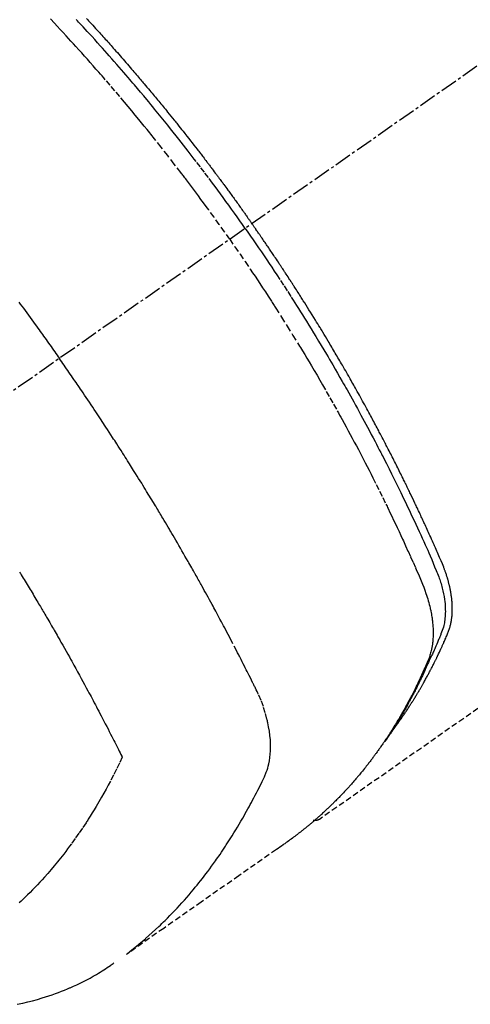
# Model space of a CAD drawing. Units: millimetres. Extents: x -109 to 26472, y -120 to 8847.
# Drawn here: x 3047 to 3067, y 6765 to 6808 of the extents above; entities that cross this region are included whole.
import ezdxf

# ---------------------------------------------------------------- set-up
doc = ezdxf.new("R2010")
doc.units = ezdxf.units.MM
doc.linetypes.add('CENTER2', pattern=[1.125, 0.75, -0.125, 0.125, -0.125])
doc.linetypes.add('HIDDEN', pattern=[0.375, 0.25, -0.125])
doc.layers.add('150-機器', color=8, linetype='Continuous')

# ---------------------------------------------------------------- blocks, each defined once
blk = doc.blocks.new('F402_H')
at = {"layer": '150-機器', "color": 13, "linetype": 'CENTER2'}
blk.add_line((0.000001, 0.000001), (-244.018008, -170.863258), dxfattribs=at)
at = {"layer": '150-機器', "color": 13, "linetype": 'HIDDEN'}
blk.add_line((-140.959742, -126.703855), (-201.303011, -168.956682), dxfattribs=at)
for points in [[(-211.442885, -134.073944), (-211.391841, -134.129235), (-211.353492, -134.17086), (-211.315175, -134.212515), (-211.276886, -134.254195), (-211.238617, -134.295894), (-211.175067, -134.365223), (-211.11156, -134.434593), (-211.048085, -134.503993), (-210.984635, -134.573415), (-210.946485, -134.615178), (-210.908355, -134.65696), (-210.870264, -134.698778), (-210.83223, -134.740647), (-210.781495, -134.796716), (-210.730867, -134.852881), (-210.680315, -134.909115), (-210.629812, -134.965393), (-210.579358, -135.021675), (-210.528936, -135.077984), (-210.478551, -135.134329), (-210.428211, -135.190711), (-210.377931, -135.24711), (-210.327699, -135.303551), (-210.277527, -135.360044), (-210.227427, -135.416602), (-210.164664, -135.487689), (-210.102007, -135.558871), (-210.039422, -135.630117), (-209.976875, -135.701395), (-209.91436, -135.772665), (-209.851879, -135.843966), (-209.789464, -135.915322), (-209.727141, -135.986761), (-209.664965, -136.058257), (-209.602896, -136.129846), (-209.540923, -136.20152), (-209.47904, -136.273271), (-209.429354, -136.331001), (-209.379724, -136.388778), (-209.330147, -136.446602), (-209.280625, -136.504472), (-209.231007, -136.562556), (-209.181439, -136.620682), (-209.131921, -136.678851), (-209.082455, -136.737062), (-209.045523, -136.780598), (-209.008619, -136.824157), (-208.971737, -136.867733), (-208.934868, -136.911322), (-208.873288, -136.984153), (-208.811765, -137.057033), (-208.750361, -137.130013), (-208.689136, -137.203142), (-208.640312, -137.26178), (-208.59159, -137.320502), (-208.542915, -137.379264), (-208.494233, -137.438021), (-208.445512, -137.496744), (-208.39677, -137.555451), (-208.348034, -137.614162), (-208.299331, -137.6729), (-208.250692, -137.731665), (-208.202116, -137.790484), (-208.153628, -137.849374), (-208.105245, -137.908351), (-208.057013, -137.967403), (-208.008887, -138.02654), (-207.960827, -138.085732), (-207.912794, -138.144945), (-207.840524, -138.234045), (-207.768286, -138.32317), (-207.696121, -138.412355), (-207.624076, -138.501635), (-207.588196, -138.546211), (-207.552357, -138.590817), (-207.516563, -138.635461), (-207.480819, -138.680144), (-207.421183, -138.754949), (-207.361678, -138.829861), (-207.302273, -138.904851), (-207.242931, -138.979892), (-207.159957, -139.084928), (-207.077075, -139.190035), (-206.994337, -139.295256), (-206.911797, -139.400634), (-206.84102, -139.491385), (-206.770382, -139.582244), (-206.699825, -139.673166), (-206.629288, -139.764106), (-206.593942, -139.809664), (-206.558615, -139.855239), (-206.523342, -139.900854), (-206.488155, -139.946536), (-206.458544, -139.985153), (-206.428991, -140.023814), (-206.399472, -140.062502), (-206.369963, -140.101197), (-206.329541, -140.154164), (-206.289113, -140.207126), (-206.248705, -140.260102), (-206.208342, -140.313114), (-206.184952, -140.343916), (-206.161582, -140.374733), (-206.138199, -140.40554), (-206.114771, -140.436315), (-206.091436, -140.466847), (-206.068106, -140.497382), (-206.044857, -140.527979), (-206.021772, -140.558698), (-206.010314, -140.574111), (-205.998896, -140.589554), (-205.987496, -140.605009), (-205.976089, -140.620461), (-205.930248, -140.682124), (-205.884154, -140.7436), (-205.837936, -140.804983), (-205.791725, -140.866371), (-205.768656, -140.897093), (-205.74561, -140.927831), (-205.722576, -140.958578), (-205.699544, -140.989327), (-205.665009, -141.035456), (-205.630512, -141.081612), (-205.596065, -141.127807), (-205.561678, -141.174046), (-205.538799, -141.204899), (-205.515951, -141.235775), (-205.493125, -141.266669), (-205.470314, -141.297573), (-205.424867, -141.359194), (-205.379471, -141.420852), (-205.334162, -141.482573), (-205.288973, -141.544382), (-205.255063, -141.590951), (-205.221207, -141.637557), (-205.187381, -141.684186), (-205.153559, -141.730818), (-205.119731, -141.777445), (-205.085892, -141.824063), (-205.052033, -141.870669), (-205.018146, -141.917253), (-204.984227, -141.963815), (-204.950313, -142.01038), (-204.916462, -142.05699), (-204.882733, -142.103688), (-204.849168, -142.150497), (-204.815725, -142.197393), (-204.782341, -142.244332), (-204.748953, -142.291268), (-204.71566, -142.337965), (-204.682338, -142.384641), (-204.649022, -142.431321), (-204.615745, -142.47803), (-204.593497, -142.509327), (-204.571267, -142.540636), (-204.549047, -142.571953), (-204.526831, -142.603273), (-204.502296, -142.637863), (-204.477764, -142.672454), (-204.453237, -142.70705), (-204.42872, -142.741653), (-204.414395, -142.761885), (-204.400076, -142.782121), (-204.385757, -142.802358), (-204.371437, -142.822593), (-204.354796, -142.846098), (-204.338162, -142.869606), (-204.321544, -142.893127), (-204.304955, -142.916668), (-204.288565, -142.940003), (-204.272203, -142.963359), (-204.255861, -142.986729), (-204.239529, -143.010106)], [(-205.210106, -143.689712), (-205.437495, -143.368473), (-205.665364, -143.04758), (-205.894194, -142.72738), (-206.124464, -142.408217), (-206.236155, -142.254769), (-206.34827, -142.101628), (-206.460789, -141.948782), (-206.573689, -141.796217), (-206.703264, -141.622104), (-206.833288, -141.448326), (-206.963655, -141.274805), (-207.094256, -141.101459), (-207.126863, -141.058236), (-207.159499, -141.015033), (-207.19218, -140.971867), (-207.224928, -140.92875), (-207.253372, -140.891437), (-207.281866, -140.854164), (-207.3104, -140.816921), (-207.33896, -140.779696), (-207.624233, -140.40944), (-207.911009, -140.040343), (-208.199512, -139.672599), (-208.48997, -139.306401), (-208.540496, -139.243147), (-208.591089, -139.17995), (-208.64175, -139.116806), (-208.692473, -139.053711), (-208.811127, -138.906623), (-208.930123, -138.759812), (-209.049441, -138.613263), (-209.169067, -138.466962), (-209.323114, -138.279468), (-209.477684, -138.092408), (-209.632805, -137.905803), (-209.788505, -137.71968), (-209.996567, -137.472802), (-210.205603, -137.226749), (-210.415559, -136.98148), (-210.626378, -136.73695), (-210.696632, -136.65584), (-210.766981, -136.574814), (-210.837431, -136.493874), (-210.907984, -136.413024), (-211.031625, -136.27183), (-211.155583, -136.130912), (-211.279873, -135.99029), (-211.40451, -135.849973), (-211.529149, -135.71038), (-211.654133, -135.571099), (-211.779438, -135.432105), (-211.905039, -135.293377), (-212.012763, -135.174841), (-212.120699, -135.0565), (-212.228858, -134.938363), (-212.33725, -134.820439), (-212.463796, -134.68339), (-212.590666, -134.546645), (-212.717841, -134.41018), (-212.845295, -134.273976), (-213.06351, -134.041972)], [(-204.533643, -143.216048), (-204.650697, -143.049817), (-204.767901, -142.883694), (-204.885402, -142.717783), (-205.00335, -142.552191), (-205.126329, -142.38078), (-205.24983, -142.209743), (-205.373737, -142.038998), (-205.497933, -141.86846), (-205.613394, -141.710345), (-205.729122, -141.552428), (-205.845199, -141.394768), (-205.961705, -141.237424), (-206.13599, -141.003866), (-206.31124, -140.77103), (-206.487368, -140.538858), (-206.66429, -140.307288), (-206.752456, -140.192459), (-206.840803, -140.07777), (-206.929331, -139.963221), (-207.018035, -139.848807), (-207.119368, -139.718534), (-207.220924, -139.588434), (-207.322716, -139.45852), (-207.42476, -139.328803), (-207.545729, -139.17573), (-207.667059, -139.022946), (-207.788739, -138.870438), (-207.910754, -138.718197), (-208.051856, -138.542974), (-208.193405, -138.368114), (-208.335413, -138.193626), (-208.477893, -138.019523), (-208.563351, -137.915568), (-208.648984, -137.811758), (-208.734796, -137.708096), (-208.820791, -137.604584), (-208.954866, -137.443915), (-209.089347, -137.283585), (-209.224225, -137.123588), (-209.359488, -136.963918), (-209.42731, -136.884154), (-209.495223, -136.804468), (-209.56322, -136.724854), (-209.631288, -136.645301), (-209.728341, -136.532099), (-209.825556, -136.419039), (-209.922986, -136.306163), (-210.020683, -136.193519), (-210.128356, -136.070076), (-210.236354, -135.946915), (-210.34461, -135.823981), (-210.45306, -135.701217), (-210.551584, -135.589963), (-210.650255, -135.47884), (-210.749084, -135.367859), (-210.848091, -135.257034), (-210.966847, -135.124587), (-211.085891, -134.992398), (-211.205263, -134.860507), (-211.325002, -134.72895), (-211.415006, -134.630582), (-211.50522, -134.532407), (-211.595623, -134.434406), (-211.6862, -134.336564), (-211.736549, -134.282314), (-211.786948, -134.228109), (-211.837392, -134.173947), (-211.887882, -134.119826)], [(-214.389539, -146.428212), (-214.327727, -146.511863), (-214.266005, -146.59558), (-214.191952, -146.696221), (-214.118006, -146.796939), (-214.044163, -146.897732), (-213.970416, -146.998596), (-213.896612, -147.099715), (-213.822901, -147.200903), (-213.749318, -147.302182), (-213.675889, -147.403574), (-213.621011, -147.479594), (-213.566209, -147.55567), (-213.511452, -147.631779), (-213.456711, -147.707899), (-213.408079, -147.775512), (-213.359461, -147.843134), (-213.310884, -147.910784), (-213.262375, -147.978484), (-213.207732, -148.054974), (-213.153185, -148.131533), (-213.098705, -148.20814), (-213.044258, -148.284771), (-212.989973, -148.361209), (-212.935731, -148.437678), (-212.881572, -148.514204), (-212.82753, -148.590813), (-212.776586, -148.66331), (-212.725745, -148.735881), (-212.674974, -148.808501), (-212.624238, -148.881145)], [(-204.533643, -143.216048), (-204.417472, -143.382896), (-204.301452, -143.549849), (-204.185735, -143.71701), (-204.070471, -143.88448), (-203.951458, -144.058668), (-203.832976, -144.233219), (-203.714907, -144.408053), (-203.59713, -144.583086), (-203.488041, -144.745662), (-203.379229, -144.908422), (-203.270778, -145.071422), (-203.16277, -145.234716), (-203.002906, -145.478371), (-202.844051, -145.722687), (-202.68612, -145.967602), (-202.529026, -146.213055), (-202.451276, -146.335178), (-202.37372, -146.457422), (-202.296358, -146.579789), (-202.219183, -146.702276), (-202.131424, -146.842054), (-202.043904, -146.981981), (-201.95664, -147.122069), (-201.869647, -147.262325), (-201.76718, -147.428351), (-201.665107, -147.59462), (-201.563413, -147.761122), (-201.462084, -147.927848), (-201.345689, -148.12037), (-201.229787, -148.313188), (-201.114392, -148.506311), (-200.999519, -148.699746), (-200.931061, -148.815604), (-200.862799, -148.931578), (-200.794738, -149.047669), (-200.726881, -149.163881), (-200.621757, -149.344823), (-200.517092, -149.52603), (-200.412876, -149.707496), (-200.309098, -149.889213), (-200.257339, -149.980224), (-200.205688, -150.071296), (-200.154131, -150.162422), (-200.102656, -150.253594), (-200.029475, -150.383511), (-199.956482, -150.513532), (-199.883737, -150.643692), (-199.8113, -150.774023), (-199.732127, -150.917423), (-199.653332, -151.061031), (-199.574837, -151.204805), (-199.496568, -151.348702), (-199.425721, -151.479336), (-199.355047, -151.610061), (-199.284562, -151.740889), (-199.214281, -151.871829), (-199.130439, -152.028723), (-199.046939, -152.185799), (-198.963829, -152.343082), (-198.881158, -152.500595), (-198.819507, -152.618815), (-198.758106, -152.737165), (-198.696935, -152.855636), (-198.635974, -152.974213), (-198.602216, -153.040081), (-198.568516, -153.105978), (-198.534873, -153.171905), (-198.501284, -153.23786), (-198.387844, -153.461483), (-198.274987, -153.6854), (-198.162798, -153.909652), (-198.051366, -154.13428), (-197.979896, -154.279438), (-197.908738, -154.424747), (-197.83785, -154.57019), (-197.767192, -154.715745), (-197.703258, -154.84788), (-197.639484, -154.980093), (-197.575877, -155.112385), (-197.512439, -155.244758), (-197.449231, -155.377105), (-197.386204, -155.509539), (-197.323362, -155.642059), (-197.26071, -155.774671), (-197.186028, -155.933432), (-197.11166, -156.09234), (-197.037625, -156.251404), (-196.963944, -156.410632), (-196.896964, -156.55649), (-196.830356, -156.702515), (-196.76391, -156.84862), (-196.697419, -156.994714), (-196.643027, -157.113912), (-196.588862, -157.233208), (-196.535401, -157.352808), (-196.483118, -157.472911), (-196.416717, -157.632281), (-196.352353, -157.792508), (-196.288496, -157.952969), (-196.223611, -158.113045), (-196.194726, -158.182805), (-196.165962, -158.252598), (-196.137721, -158.322594), (-196.110408, -158.392955), (-196.089683, -158.449155), (-196.069823, -158.505667), (-196.050699, -158.562443), (-196.032184, -158.619435), (-196.011392, -158.686145), (-195.991588, -158.753134), (-195.97277, -158.820413), (-195.954934, -158.887992), (-195.925779, -159.008951), (-195.900078, -159.130656), (-195.877848, -159.253055), (-195.859106, -159.376093), (-195.847097, -159.47215), (-195.83749, -159.568417), (-195.830263, -159.664894), (-195.825389, -159.761579), (-195.823354, -159.834936), (-195.822902, -159.908269), (-195.824092, -159.981589), (-195.826982, -160.054905), (-195.831558, -160.125675), (-195.837965, -160.19626), (-195.846121, -160.26668), (-195.855948, -160.33696), (-195.865796, -160.398015), (-195.877095, -160.458776), (-195.890273, -160.519094), (-195.905756, -160.578818), (-195.928856, -160.653658), (-195.954922, -160.727579), (-195.983011, -160.800843), (-196.012179, -160.873712), (-196.025864, -160.907665), (-196.039514, -160.941604), (-196.053178, -160.975527), (-196.066903, -161.009433), (-196.08273, -161.048542), (-196.098509, -161.087668), (-196.114331, -161.126775), (-196.130285, -161.165828), (-196.164186, -161.247189), (-196.198659, -161.328311), (-196.233477, -161.409289), (-196.268405, -161.490222), (-196.282781, -161.523514), (-196.297199, -161.556787), (-196.311677, -161.590034), (-196.326235, -161.623248), (-196.34621, -161.668566), (-196.366383, -161.713795), (-196.386965, -161.758835), (-196.408161, -161.803585), (-196.436419, -161.860569), (-196.465245, -161.917281), (-196.493832, -161.974097), (-196.521375, -162.031399), (-196.541329, -162.075673), (-196.560589, -162.120272), (-196.579559, -162.165007), (-196.598644, -162.209693), (-196.61215, -162.240659), (-196.625818, -162.271552), (-196.63958, -162.302402), (-196.65337, -162.33324), (-196.694769, -162.42528), (-196.73658, -162.517132), (-196.77875, -162.608821), (-196.821225, -162.700371), (-196.843569, -162.748237), (-196.866026, -162.796049), (-196.888648, -162.843782), (-196.911485, -162.891413), (-196.928137, -162.925756), (-196.944897, -162.960046), (-196.961737, -162.994298), (-196.978628, -163.028525), (-196.995496, -163.06263), (-197.012398, -163.096717), (-197.029344, -163.130782), (-197.046344, -163.164821), (-197.069811, -163.21158), (-197.093382, -163.258286), (-197.117061, -163.304939), (-197.140852, -163.351533), (-197.16694, -163.402326), (-197.19316, -163.453052), (-197.219528, -163.5037), (-197.246061, -163.554262), (-197.263725, -163.587683), (-197.281442, -163.621077), (-197.299174, -163.654463), (-197.316882, -163.687862), (-197.334541, -163.721286), (-197.352191, -163.754716), (-197.369892, -163.788119), (-197.387703, -163.821461), (-197.405561, -163.854524), (-197.42354, -163.887523), (-197.441592, -163.920481), (-197.459668, -163.953427), (-197.495849, -164.019432), (-197.532064, -164.085418), (-197.568411, -164.151329), (-197.604987, -164.217114), (-197.618776, -164.24173), (-197.632601, -164.266325), (-197.646445, -164.29091), (-197.660289, -164.315496), (-197.683316, -164.356416), (-197.706379, -164.397315), (-197.729534, -164.438161), (-197.752839, -164.478922), (-197.778658, -164.523536), (-197.804703, -164.568019), (-197.830915, -164.612405), (-197.857235, -164.65673), (-197.888234, -164.708695), (-197.919405, -164.760555), (-197.950819, -164.812268), (-197.982544, -164.863791), (-197.997135, -164.887218), (-198.011797, -164.910601), (-198.026516, -164.933949), (-198.041278, -164.957271), (-198.071061, -165.004068), (-198.101019, -165.050752), (-198.131168, -165.097313), (-198.161523, -165.143742), (-198.18435, -165.178332), (-198.207329, -165.212821), (-198.230483, -165.247192), (-198.253832, -165.28143), (-198.269503, -165.30416), (-198.285267, -165.326827), (-198.301118, -165.34943), (-198.31706, -165.37197), (-198.351445, -165.419987), (-198.386133, -165.467785), (-198.421024, -165.515438), (-198.456016, -165.563019)], [(-198.110713, -165.066768), (-198.069318, -165.013439), (-198.028093, -164.959983), (-197.987209, -164.906274), (-197.946839, -164.852184), (-197.913323, -164.806258), (-197.880189, -164.760051), (-197.847338, -164.713639), (-197.814664, -164.6671), (-197.801119, -164.647744), (-197.787586, -164.62838), (-197.774062, -164.60901), (-197.760545, -164.589635), (-197.738813, -164.558484), (-197.71709, -164.527326), (-197.695396, -164.49615), (-197.673749, -164.464939), (-197.654825, -164.43754), (-197.635967, -164.410098), (-197.61719, -164.382599), (-197.598513, -164.355033), (-197.577179, -164.323236), (-197.555973, -164.291352), (-197.534838, -164.259421), (-197.51372, -164.227478), (-197.476822, -164.171776), (-197.439956, -164.116052), (-197.403274, -164.060212), (-197.366924, -164.004154), (-197.351489, -163.980057), (-197.33612, -163.955918), (-197.320796, -163.93175), (-197.305494, -163.907569), (-197.29002, -163.88311), (-197.274562, -163.85864), (-197.259152, -163.834141), (-197.24382, -163.809594), (-197.228533, -163.784902), (-197.213299, -163.760179), (-197.198049, -163.735465), (-197.182717, -163.710803), (-197.172497, -163.694526), (-197.16225, -163.678266), (-197.152025, -163.661994), (-197.141873, -163.645677), (-197.121849, -163.612789), (-197.102115, -163.579724), (-197.082471, -163.546601), (-197.062717, -163.513546), (-197.047604, -163.488631), (-197.032411, -163.463766), (-197.017238, -163.438888), (-197.002187, -163.413937), (-196.982467, -163.380626), (-196.96297, -163.347183), (-196.943578, -163.313675), (-196.924176, -163.280173), (-196.909529, -163.255008), (-196.89486, -163.229856), (-196.880208, -163.204695), (-196.865607, -163.179503), (-196.851026, -163.154178), (-196.836507, -163.128818), (-196.822038, -163.103428), (-196.807609, -163.078016), (-196.797937, -163.060936), (-196.788284, -163.043845), (-196.778654, -163.026742), (-196.769054, -163.009622), (-196.759594, -162.992681), (-196.750156, -162.975727), (-196.740733, -162.958765), (-196.731315, -162.9418), (-196.707599, -162.899102), (-196.683899, -162.856395), (-196.660258, -162.813655), (-196.636723, -162.770858), (-196.618021, -162.736603), (-196.599412, -162.702298), (-196.580874, -162.667953), (-196.562389, -162.63358), (-196.543738, -162.598788), (-196.525165, -162.563956), (-196.506701, -162.529064), (-196.488382, -162.494097), (-196.477027, -162.47222), (-196.465724, -162.450316), (-196.454457, -162.428394), (-196.443211, -162.406461), (-196.42308, -162.367146), (-196.402972, -162.327818), (-196.38289, -162.288478), (-196.362833, -162.249124), (-196.344872, -162.21383), (-196.326951, -162.178516), (-196.309101, -162.143166), (-196.29136, -162.107762), (-196.278203, -162.081279), (-196.265111, -162.054766), (-196.252053, -162.028234), (-196.239001, -162.0017), (-196.225789, -161.974867), (-196.212593, -161.948025), (-196.199451, -161.921158), (-196.186398, -161.894249), (-196.177837, -161.876437), (-196.169318, -161.858605), (-196.160823, -161.840762), (-196.152336, -161.822914), (-196.117982, -161.750826), (-196.083683, -161.678712), (-196.04967, -161.606465), (-196.016171, -161.533982), (-196.003831, -161.506805), (-195.991555, -161.479598), (-195.979273, -161.452394), (-195.966918, -161.425223), (-195.954361, -161.397908), (-195.941766, -161.37061), (-195.929228, -161.343287), (-195.916847, -161.315893), (-195.908677, -161.297484), (-195.900588, -161.279039), (-195.892541, -161.260575), (-195.884502, -161.242107), (-195.864401, -161.196057), (-195.844274, -161.150019), (-195.824147, -161.103982), (-195.804046, -161.05793), (-195.783977, -161.011585), (-195.764103, -160.96516), (-195.744372, -160.918668), (-195.724736, -160.872119), (-195.708859, -160.834065), (-195.693341, -160.795873), (-195.678349, -160.757482), (-195.664049, -160.71883), (-195.650796, -160.680351), (-195.638414, -160.641578), (-195.626802, -160.602557), (-195.615864, -160.563335), (-195.605969, -160.525567), (-195.596669, -160.48766), (-195.587945, -160.449616), (-195.579771, -160.411438), (-195.571817, -160.371658), (-195.564428, -160.331781), (-195.557668, -160.291797), (-195.551605, -160.251698), (-195.547743, -160.223175), (-195.544208, -160.194613), (-195.540941, -160.166016), (-195.537893, -160.137388), (-195.533051, -160.088189), (-195.528773, -160.038948), (-195.525201, -159.989657), (-195.522478, -159.940311), (-195.521155, -159.906622), (-195.520234, -159.872922), (-195.519684, -159.839211), (-195.519474, -159.805495), (-195.519607, -159.767594), (-195.520103, -159.7297), (-195.520943, -159.691813), (-195.52211, -159.65393), (-195.523168, -159.625931), (-195.524398, -159.597943), (-195.525815, -159.569964), (-195.527437, -159.541993), (-195.531135, -159.488051), (-195.535575, -159.434167), (-195.540774, -159.380352), (-195.54675, -159.326618), (-195.551732, -159.286557), (-195.557106, -159.24655), (-195.562782, -159.206583), (-195.568669, -159.166639), (-195.573695, -159.133218), (-195.578883, -159.099824), (-195.584359, -159.066483), (-195.590258, -159.033216), (-195.59454, -159.010736), (-195.598994, -158.988287), (-195.603537, -158.965856), (-195.608083, -158.943423), (-195.613364, -158.917031), (-195.618643, -158.890641), (-195.624018, -158.864271), (-195.629586, -158.837943), (-195.634629, -158.815111), (-195.639847, -158.792318), (-195.645229, -158.769563), (-195.650761, -158.746843), (-195.657503, -158.719982), (-195.664406, -158.693162), (-195.671393, -158.666364), (-195.678393, -158.639567), (-195.685461, -158.612303), (-195.692542, -158.585044), (-195.699742, -158.557819), (-195.707168, -158.530657), (-195.713789, -158.507374), (-195.720588, -158.484143), (-195.727503, -158.460944), (-195.734472, -158.43776), (-195.742643, -158.410656), (-195.750872, -158.383571), (-195.759197, -158.356517), (-195.767659, -158.329503), (-195.778853, -158.294568), (-195.790302, -158.259715), (-195.802016, -158.224951), (-195.814006, -158.190282), (-195.823572, -158.163255), (-195.833283, -158.136281), (-195.843101, -158.109345), (-195.852995, -158.082435), (-195.862982, -158.05537), (-195.873009, -158.028321), (-195.883125, -158.001306), (-195.893373, -157.974344), (-195.95051, -157.830839), (-196.010529, -157.688487), (-196.072288, -157.546841), (-196.13465, -157.405455), (-196.16421, -157.338159), (-196.193677, -157.270829), (-196.223114, -157.203491), (-196.25259, -157.136168), (-196.26739, -157.102398), (-196.282186, -157.068628), (-196.296999, -157.034863), (-196.311846, -157.001115), (-196.349051, -156.917048), (-196.386477, -156.833078), (-196.424061, -156.749178), (-196.461742, -156.665323), (-196.492045, -156.597985), (-196.52239, -156.530665), (-196.552794, -156.463374), (-196.583277, -156.396117), (-196.613926, -156.328717), (-196.644643, -156.261348), (-196.675407, -156.194001), (-196.7062, -156.126666), (-196.729296, -156.076191), (-196.752414, -156.025725), (-196.775575, -155.97528), (-196.798803, -155.924865), (-196.822085, -155.874523), (-196.845425, -155.82421), (-196.868808, -155.773915), (-196.892221, -155.723635), (-196.923676, -155.656164), (-196.955141, -155.588697), (-196.98657, -155.521214), (-197.017923, -155.453694), (-197.025694, -155.436918), (-197.033465, -155.420143), (-197.041251, -155.403374), (-197.049063, -155.386618), (-197.072869, -155.336074), (-197.09691, -155.28564), (-197.121076, -155.235264), (-197.145259, -155.184898), (-197.193427, -155.08407), (-197.241423, -154.983162), (-197.289437, -154.882262), (-197.337652, -154.781459), (-197.361862, -154.731151), (-197.386125, -154.680868), (-197.410405, -154.630595), (-197.434665, -154.580311), (-197.450888, -154.546631), (-197.467118, -154.512953), (-197.483385, -154.479293), (-197.499723, -154.445668), (-197.516133, -154.412123), (-197.532609, -154.378607), (-197.54911, -154.345105), (-197.565597, -154.311597), (-197.590363, -154.261056), (-197.615073, -154.210487), (-197.639787, -154.15992), (-197.664571, -154.109388), (-197.697725, -154.042227), (-197.731019, -153.975135), (-197.764374, -153.908073), (-197.797708, -153.841001), (-197.831088, -153.773676), (-197.864454, -153.706344), (-197.897875, -153.63904), (-197.931417, -153.571796), (-197.965091, -153.5047), (-197.9989, -153.437672), (-198.032804, -153.370691), (-198.066761, -153.303737), (-198.10073, -153.236829), (-198.134739, -153.169941), (-198.168799, -153.103079), (-198.202921, -153.036249), (-198.237205, -152.969263), (-198.271554, -152.90231), (-198.305973, -152.835393), (-198.34047, -152.768517), (-198.366469, -152.718244), (-198.392507, -152.667991), (-198.418578, -152.617756), (-198.444674, -152.567533), (-198.488086, -152.484102), (-198.531552, -152.4007), (-198.575058, -152.317318), (-198.618592, -152.23395), (-198.644788, -152.183816), (-198.671009, -152.133695), (-198.697276, -152.083599), (-198.723612, -152.033539), (-198.758948, -151.966687), (-198.794409, -151.899902), (-198.829962, -151.833166), (-198.865574, -151.76646), (-198.901204, -151.699799), (-198.936874, -151.633159), (-198.972587, -151.566543), (-199.008352, -151.499955), (-199.044153, -151.433418), (-199.080009, -151.366911), (-199.115935, -151.300442), (-199.151947, -151.23402), (-199.197282, -151.150728), (-199.242741, -151.067505), (-199.288285, -150.984328), (-199.333872, -150.901173), (-199.379462, -150.818053), (-199.425094, -150.734954), (-199.4708, -150.651897), (-199.516613, -150.568899), (-199.562533, -150.48602), (-199.608576, -150.403209), (-199.654732, -150.32046), (-199.700989, -150.237769), (-199.738244, -150.171335), (-199.775563, -150.104936), (-199.812943, -150.038572), (-199.850386, -149.972244), (-199.887997, -149.905753), (-199.925664, -149.839294), (-199.963388, -149.772867), (-200.001172, -149.706474), (-200.02945, -149.65688), (-200.05776, -149.607305), (-200.086095, -149.557742), (-200.114444, -149.508189), (-200.161821, -149.425412), (-200.209264, -149.342673), (-200.256842, -149.260012), (-200.30462, -149.177467), (-200.343023, -149.111532), (-200.38154, -149.045664), (-200.420111, -148.979827), (-200.458675, -148.913986), (-200.497191, -148.848118), (-200.535686, -148.782237), (-200.574189, -148.71636), (-200.612728, -148.650504), (-200.651313, -148.584699), (-200.689971, -148.518936), (-200.728725, -148.45323), (-200.767598, -148.387595), (-200.806592, -148.322075), (-200.845703, -148.256624), (-200.884887, -148.191218), (-200.924102, -148.125829), (-200.98311, -148.027443), (-201.042152, -147.929078), (-201.101278, -147.830764), (-201.160533, -147.732527), (-201.190149, -147.683567), (-201.219808, -147.634632), (-201.249516, -147.585728), (-201.27928, -147.536857), (-201.329177, -147.455232), (-201.379219, -147.373695), (-201.429369, -147.292223), (-201.479588, -147.210795), (-201.549911, -147.096901), (-201.620333, -146.983068), (-201.69091, -146.869332), (-201.761702, -146.75573), (-201.822773, -146.658182), (-201.883994, -146.560728), (-201.9453, -146.463329), (-202.00663, -146.365942), (-202.037353, -146.317146), (-202.068096, -146.268362), (-202.098897, -146.219615), (-202.12979, -146.170927), (-202.155949, -146.129893), (-202.182172, -146.088899), (-202.20843, -146.047929), (-202.234698, -146.006965), (-202.270647, -145.950865), (-202.306587, -145.894761), (-202.342548, -145.83867), (-202.378557, -145.782611), (-202.399502, -145.750096), (-202.420467, -145.717595), (-202.44142, -145.685086), (-202.462324, -145.652546), (-202.483034, -145.620176), (-202.503749, -145.587809), (-202.52455, -145.555498), (-202.545519, -145.523298), (-202.556084, -145.507259), (-202.566691, -145.491249), (-202.577315, -145.475249), (-202.587934, -145.459246), (-202.6302, -145.395078), (-202.672203, -145.330739), (-202.714078, -145.266315), (-202.755959, -145.201895), (-202.776937, -145.169709), (-202.79794, -145.137539), (-202.818954, -145.105379), (-202.839971, -145.073218), (-202.871507, -145.02499), (-202.903081, -144.976787), (-202.934708, -144.928618), (-202.966398, -144.880491), (-202.987565, -144.848439), (-203.008764, -144.816408), (-203.029988, -144.784393), (-203.051227, -144.752386), (-203.093587, -144.688605), (-203.136001, -144.624859), (-203.178503, -144.561172), (-203.22113, -144.497569), (-203.253292, -144.449776), (-203.285508, -144.402022), (-203.317754, -144.354288), (-203.350007, -144.306556), (-203.382252, -144.258821), (-203.414486, -144.211078), (-203.446699, -144.163321), (-203.478885, -144.115545), (-203.511037, -144.067746), (-203.543194, -144.019952), (-203.575418, -143.972201), (-203.607763, -143.924534), (-203.640269, -143.876983), (-203.672898, -143.829518), (-203.705588, -143.782094), (-203.738274, -143.734666), (-203.770768, -143.687409), (-203.803232, -143.640133), (-203.835703, -143.59286), (-203.868214, -143.545615), (-203.890014, -143.514005), (-203.911832, -143.482407), (-203.933661, -143.450816), (-203.955493, -143.419228), (-203.979605, -143.384342), (-204.00372, -143.349458), (-204.027841, -143.314577), (-204.051972, -143.279704), (-204.066085, -143.259324), (-204.080202, -143.238947), (-204.094321, -143.21857), (-204.108438, -143.198192), (-204.124834, -143.174517), (-204.141236, -143.150845), (-204.157655, -143.127185), (-204.174102, -143.103545), (-204.190425, -143.080161), (-204.206777, -143.056798), (-204.223147, -143.033449), (-204.239529, -143.010106)], [(-205.210106, -143.689712), (-204.986011, -144.013259), (-204.762406, -144.337137), (-204.539781, -144.661681), (-204.318624, -144.987224), (-204.212629, -145.144662), (-204.107069, -145.302393), (-204.001925, -145.460403), (-203.897175, -145.618675), (-203.77788, -145.799986), (-203.659053, -145.981603), (-203.540583, -146.163455), (-203.42236, -146.345468), (-203.392896, -146.390893), (-203.36346, -146.436335), (-203.334074, -146.481811), (-203.304759, -146.52733), (-203.279425, -146.56682), (-203.254145, -146.606344), (-203.228906, -146.645895), (-203.203695, -146.685463), (-202.953337, -147.080168), (-202.704583, -147.475888), (-202.457691, -147.872768), (-202.212918, -148.270956), (-202.170761, -148.340068), (-202.128679, -148.409226), (-202.086669, -148.478428), (-202.044728, -148.547672), (-201.947092, -148.709478), (-201.849833, -148.871509), (-201.752932, -149.033754), (-201.656369, -149.196203), (-201.532869, -149.405087), (-201.409956, -149.614314), (-201.287659, -149.823903), (-201.166014, -150.033871), (-201.005186, -150.313822), (-200.845465, -150.594407), (-200.686796, -150.875587), (-200.529119, -151.157327), (-200.476927, -151.251084), (-200.424849, -151.344904), (-200.372886, -151.438788), (-200.321042, -151.532739), (-200.23065, -151.697214), (-200.140629, -151.861893), (-200.050994, -152.026784), (-199.961769, -152.191896), (-199.873224, -152.35676), (-199.785089, -152.521845), (-199.697335, -152.687132), (-199.609931, -152.852606), (-199.535387, -152.994374), (-199.461099, -153.136276), (-199.387079, -153.278317), (-199.313339, -153.420506), (-199.227837, -153.586293), (-199.14273, -153.752281), (-199.057991, -153.918459), (-198.973593, -154.084813), (-198.830215, -154.369217), (-198.687873, -154.654142), (-198.546776, -154.93968), (-198.407127, -155.225927), (-198.384131, -155.273453), (-198.361175, -155.320998), (-198.33825, -155.368558), (-198.315344, -155.416127), (-198.235178, -155.582894), (-198.155231, -155.749764), (-198.075571, -155.916772), (-197.996269, -156.083951), (-197.917697, -156.250666), (-197.839539, -156.417576), (-197.761776, -156.584671), (-197.684384, -156.751938), (-197.651294, -156.823764), (-197.61828, -156.895624), (-197.585341, -156.967518), (-197.55247, -157.039445), (-197.444288, -157.27807), (-197.337062, -157.51712), (-197.230389, -157.756431), (-197.123868, -157.995841), (-197.060505, -158.138977), (-196.997834, -158.282391), (-196.93596, -158.426162), (-196.874992, -158.570365), (-196.819422, -158.705347), (-196.765706, -158.841052), (-196.7142, -158.97759), (-196.665258, -159.115072), (-196.638464, -159.194678), (-196.612811, -159.274654), (-196.588307, -159.35499), (-196.564959, -159.435674), (-196.543429, -159.514385), (-196.522977, -159.593377), (-196.503445, -159.672606), (-196.484679, -159.75203), (-196.47682, -159.786243), (-196.469129, -159.820489), (-196.461651, -159.85478), (-196.454429, -159.889129), (-196.442034, -159.951724), (-196.430539, -160.014491), (-196.419868, -160.077407), (-196.409945, -160.140452), (-196.403685, -160.18293), (-196.397777, -160.225453), (-196.392208, -160.268022), (-196.386962, -160.310643), (-196.377695, -160.393715), (-196.369765, -160.476913), (-196.363273, -160.560234), (-196.358318, -160.643674), (-196.355562, -160.710786), (-196.353953, -160.777921), (-196.353476, -160.845075), (-196.354115, -160.912242), (-196.355517, -160.96805), (-196.357756, -161.023816), (-196.360842, -161.07954), (-196.364786, -161.135221), (-196.368701, -161.181014), (-196.373231, -161.226742), (-196.378374, -161.272404), (-196.384126, -161.318001), (-196.389165, -161.354339), (-196.394619, -161.39061), (-196.400501, -161.426814), (-196.40682, -161.462951), (-196.413401, -161.497972), (-196.420425, -161.5329), (-196.427873, -161.567744), (-196.435724, -161.60251), (-196.448337, -161.654862), (-196.461923, -161.706959), (-196.476578, -161.758758), (-196.4924, -161.810216), (-196.505229, -161.84912), (-196.518696, -161.887805), (-196.532798, -161.926262), (-196.54753, -161.964484), (-196.559681, -161.994828), (-196.572089, -162.025061), (-196.584705, -162.055209), (-196.597477, -162.085295), (-196.611707, -162.118608), (-196.625962, -162.151907), (-196.640258, -162.185187), (-196.654611, -162.218443), (-196.671681, -162.257886), (-196.688778, -162.297315), (-196.705944, -162.336715), (-196.723223, -162.376064), (-196.737758, -162.408888), (-196.75237, -162.441677), (-196.767051, -162.474436), (-196.781788, -162.50717), (-196.796522, -162.539766), (-196.811296, -162.572342), (-196.8261, -162.604906), (-196.840926, -162.63746), (-196.855742, -162.669947), (-196.87058, -162.702425), (-196.885447, -162.734891), (-196.900349, -162.76734), (-196.915242, -162.799655), (-196.930195, -162.831943), (-196.945224, -162.864194), (-196.960344, -162.896404), (-196.979714, -162.937286), (-196.999235, -162.978098), (-197.018891, -163.018844), (-197.038667, -163.059532), (-197.056161, -163.095298), (-197.07371, -163.131036), (-197.091283, -163.166763), (-197.108844, -163.202496), (-197.124442, -163.23431), (-197.140035, -163.266125), (-197.155666, -163.297922), (-197.171372, -163.329681), (-197.19974, -163.386394), (-197.228404, -163.44296), (-197.257315, -163.4994), (-197.286424, -163.555738), (-197.296135, -163.574446), (-197.305863, -163.593144), (-197.315613, -163.61183), (-197.325387, -163.630505), (-197.344963, -163.667709), (-197.364609, -163.704876), (-197.384269, -163.742038), (-197.403887, -163.779221), (-197.420166, -163.810223), (-197.436451, -163.841222), (-197.452831, -163.872169), (-197.469398, -163.903016), (-197.482709, -163.927382), (-197.496132, -163.951689), (-197.509605, -163.975967), (-197.523066, -164.000254), (-197.539967, -164.030919), (-197.556817, -164.061611), (-197.573661, -164.092307), (-197.590538, -164.122986), (-197.60393, -164.147247), (-197.617367, -164.171484), (-197.630877, -164.19568), (-197.644492, -164.219816), (-197.658292, -164.243982), (-197.672168, -164.268105), (-197.686042, -164.292229), (-197.699834, -164.316401), (-197.710027, -164.334466), (-197.720176, -164.352557), (-197.730324, -164.370649), (-197.740514, -164.388716), (-197.761217, -164.424943), (-197.782165, -164.461029), (-197.803322, -164.496995), (-197.824652, -164.532858), (-197.838829, -164.556504), (-197.853047, -164.580123), (-197.867262, -164.603746), (-197.881424, -164.627401), (-197.899016, -164.657057), (-197.916534, -164.686758), (-197.93408, -164.716442), (-197.951756, -164.746048), (-197.965982, -164.769546), (-197.980309, -164.792982), (-197.994697, -164.816383), (-198.009101, -164.839773), (-198.030736, -164.874917), (-198.052385, -164.910051), (-198.074071, -164.945162), (-198.095813, -164.980238), (-198.110333, -165.003576), (-198.124887, -165.026892), (-198.139486, -165.050179), (-198.154138, -165.073433), (-198.17609, -165.108035), (-198.198157, -165.142565), (-198.220321, -165.177032), (-198.242567, -165.211447), (-198.261082, -165.239973), (-198.279631, -165.268478), (-198.298191, -165.296974), (-198.31674, -165.325478), (-198.331669, -165.348467), (-198.346602, -165.371452), (-198.361573, -165.394413), (-198.376618, -165.417325), (-198.399242, -165.451381), (-198.42204, -165.485322), (-198.444938, -165.519196), (-198.467865, -165.553053), (-198.486921, -165.581226), (-198.505987, -165.609394), (-198.525096, -165.63753), (-198.544286, -165.665613), (-198.571192, -165.704647), (-198.598246, -165.743578), (-198.625411, -165.782433), (-198.652648, -165.821238), (-198.675986, -165.854385), (-198.699368, -165.8875), (-198.722774, -165.920599), (-198.746183, -165.953697), (-198.769534, -165.986736), (-198.792937, -166.019736), (-198.816491, -166.052627), (-198.840291, -166.085339), (-198.856372, -166.107082), (-198.872554, -166.128752), (-198.888779, -166.15039), (-198.90499, -166.172039), (-198.928997, -166.204299), (-198.952931, -166.236613), (-198.976849, -166.268938), (-199.000813, -166.30123), (-199.024957, -166.333587), (-199.049195, -166.365874), (-199.073545, -166.398074), (-199.098026, -166.430176), (-199.114415, -166.451498), (-199.130864, -166.472773), (-199.147354, -166.494018), (-199.163869, -166.515242), (-199.18855, -166.546906), (-199.213263, -166.578546), (-199.238012, -166.610156), (-199.262799, -166.641737), (-199.304143, -166.694237), (-199.345633, -166.746621), (-199.387327, -166.79884), (-199.429287, -166.850847), (-199.462972, -166.892145), (-199.496837, -166.933296), (-199.53085, -166.974326), (-199.564978, -167.01526), (-199.590489, -167.045725), (-199.616055, -167.076142), (-199.641673, -167.106518), (-199.667339, -167.136853), (-199.693159, -167.167291), (-199.719034, -167.197683), (-199.744999, -167.227996), (-199.771089, -167.258201), (-199.806023, -167.298186), (-199.84115, -167.338003), (-199.876375, -167.377736), (-199.911602, -167.417467), (-199.937926, -167.44723), (-199.96425, -167.476993), (-199.990616, -167.506717), (-200.017068, -167.536364), (-200.04356, -167.565826), (-200.070162, -167.595189), (-200.096869, -167.624455), (-200.12368, -167.653628), (-200.168538, -167.701995), (-200.213641, -167.750134), (-200.25894, -167.798092), (-200.304387, -167.845908), (-200.340714, -167.883972), (-200.377101, -167.921976), (-200.413546, -167.959924), (-200.450049, -167.997821), (-200.46839, -168.016818), (-200.486753, -168.035793), (-200.505145, -168.054741), (-200.523573, -168.073654), (-200.560285, -168.111089), (-200.59717, -168.148353), (-200.634245, -168.185429), (-200.671523, -168.222299), (-200.690284, -168.240695), (-200.709086, -168.259049), (-200.727917, -168.277373), (-200.746764, -168.295681), (-200.775024, -168.323127), (-200.803293, -168.350561), (-200.831585, -168.377973), (-200.859912, -168.405347), (-200.878628, -168.423379), (-200.897369, -168.441388), (-200.916129, -168.459374), (-200.934909, -168.477341), (-200.963359, -168.50448), (-200.991876, -168.531547), (-201.020483, -168.55852), (-201.049201, -168.585373), (-201.087596, -168.620881), (-201.126178, -168.656187), (-201.164893, -168.691347), (-201.203688, -168.726419), (-201.232777, -168.752674), (-201.261889, -168.778902), (-201.291046, -168.80508), (-201.320269, -168.831183), (-201.339785, -168.848518), (-201.359327, -168.865824), (-201.378865, -168.883134), (-201.39837, -168.900482), (-201.417829, -168.917883), (-201.437289, -168.935283), (-201.456815, -168.952606), (-201.476472, -168.96978), (-201.488291, -168.979937), (-201.500158, -168.990039), (-201.512049, -169.000113), (-201.523941, -169.010186), (-201.551942, -169.034013), (-201.579889, -169.0579), (-201.607823, -169.081803), (-201.63578, -169.105679), (-201.665524, -169.130987), (-201.695328, -169.156224), (-201.725219, -169.181359), (-201.755221, -169.206358), (-201.775277, -169.222916), (-201.795379, -169.239417), (-201.815499, -169.255898), (-201.835611, -169.272389), (-201.855697, -169.28891), (-201.875776, -169.305441), (-201.895869, -169.321952), (-201.916001, -169.338419), (-201.936366, -169.354964), (-201.956786, -169.371441), (-201.977257, -169.387853), (-201.99778, -169.404203), (-202.007955, -169.412274), (-202.018142, -169.420329), (-202.02834, -169.428372), (-202.038547, -169.436402), (-202.0692, -169.460429), (-202.099903, -169.484393), (-202.130645, -169.508306), (-202.16142, -169.532178), (-202.181946, -169.548073), (-202.202478, -169.563962), (-202.223006, -169.579854), (-202.243526, -169.595758), (-202.264033, -169.611677), (-202.284543, -169.627593), (-202.30507, -169.643487), (-202.325632, -169.659336), (-202.377406, -169.698815), (-202.429461, -169.737923), (-202.481767, -169.776698), (-202.534288, -169.81518), (-202.586974, -169.853388), (-202.639813, -169.891383), (-202.69277, -169.929216), (-202.745805, -169.966938), (-202.781584, -169.99235), (-202.817369, -170.017751), (-202.853177, -170.043121), (-202.889022, -170.068438), (-202.961834, -170.119642), (-203.034735, -170.170718), (-203.107697, -170.22171), (-203.180685, -170.272663), (-204.816401, -171.415593), (-206.451144, -172.559909), (-208.085239, -173.705148), (-209.71901, -174.850848)], [(-209.665255, -174.793728), (-209.466686, -174.635594), (-209.268912, -174.476522), (-209.072725, -174.315574), (-208.878921, -174.151815), (-208.731449, -174.02308), (-208.585693, -173.892366), (-208.441479, -173.759922), (-208.298633, -173.626), (-208.228564, -173.559354), (-208.158852, -173.492348), (-208.089508, -173.424962), (-208.020542, -173.357181), (-207.916875, -173.253844), (-207.814064, -173.149665), (-207.712089, -173.044665), (-207.610925, -172.938869), (-207.502406, -172.823576), (-207.394853, -172.707392), (-207.288298, -172.590297), (-207.182766, -172.472266), (-207.082006, -172.357599), (-206.982188, -172.242121), (-206.88328, -172.125862), (-206.785248, -172.008854), (-206.708248, -171.915724), (-206.631796, -171.822154), (-206.555911, -171.728125), (-206.480617, -171.633616), (-206.400683, -171.531935), (-206.321417, -171.429741), (-206.242816, -171.327032), (-206.164879, -171.223814), (-206.080187, -171.110111), (-205.996247, -170.995855), (-205.913055, -170.881055), (-205.8306, -170.765721), (-205.780636, -170.695071), (-205.730942, -170.624233), (-205.681513, -170.553211), (-205.632338, -170.482009), (-205.5703, -170.391423), (-205.508686, -170.30055), (-205.447549, -170.209357), (-205.386943, -170.11781), (-205.357758, -170.073274), (-205.328703, -170.028654), (-205.299769, -169.983955), (-205.270945, -169.939184), (-205.188352, -169.809655), (-205.106595, -169.679602), (-205.025671, -169.549027), (-204.945581, -169.417933), (-204.869519, -169.291668), (-204.794248, -169.164934), (-204.719798, -169.037716), (-204.646198, -168.910004), (-204.588181, -168.807906), (-204.530679, -168.705521), (-204.473654, -168.602868), (-204.417069, -168.499969), (-204.366166, -168.406557), (-204.315615, -168.312957), (-204.265432, -168.219159), (-204.215633, -168.125154), (-204.158691, -168.015649), (-204.102551, -167.905766), (-204.046529, -167.795756), (-203.98994, -167.685869), (-203.889972, -167.493882), (-203.792299, -167.300922), (-203.700513, -167.10539), (-203.618202, -166.905685), (-203.586219, -166.816353), (-203.557279, -166.72601), (-203.531339, -166.634745), (-203.508358, -166.542648), (-203.479508, -166.401263), (-203.457945, -166.258594), (-203.443001, -166.114964), (-203.434003, -165.970692), (-203.430504, -165.850071), (-203.430511, -165.729599), (-203.434119, -165.609218), (-203.441424, -165.488871), (-203.459255, -165.301927), (-203.483881, -165.115885), (-203.5149, -164.930825), (-203.551913, -164.746829), (-203.560664, -164.707161), (-203.569661, -164.667575), (-203.578919, -164.628051), (-203.588458, -164.588569), (-203.660536, -164.316556), (-203.743883, -164.047604), (-203.840126, -163.783235), (-203.950893, -163.524965), (-203.984874, -163.453383), (-204.019699, -163.382213), (-204.055018, -163.311278), (-204.090486, -163.240402), (-204.10825, -163.204726), (-204.12594, -163.16902), (-204.143597, -163.133303), (-204.161264, -163.097589), (-204.174468, -163.070916), (-204.187665, -163.044239), (-204.20086, -163.017562), (-204.214061, -162.990887), (-204.26268, -162.892862), (-204.311424, -162.794899), (-204.360279, -162.696992), (-204.40923, -162.599132), (-204.449557, -162.518725), (-204.489969, -162.438361), (-204.530447, -162.358029), (-204.570972, -162.277722), (-204.61872, -162.182807), (-204.662405, -162.096005), (-204.714765, -161.993259), (-204.788535, -161.85051), (-204.811516, -161.806315), (-204.832106, -161.766733), (-204.844805, -161.742242), (-204.844109, -161.743318), (-204.840159, -161.750774), (-204.835078, -161.760385), (-204.829814, -161.770347), (-204.825312, -161.778858), (-204.822445, -161.784032), (-204.838961, -161.752245), (-204.867102, -161.698287), (-204.899114, -161.636944), (-205.067249, -161.314324), (-205.182704, -161.092405), (-205.277321, -160.91089), (-205.382945, -160.709481), (-205.429897, -160.62033), (-205.476958, -160.531236), (-205.524149, -160.442212), (-205.57149, -160.353268), (-205.633561, -160.237265), (-205.695846, -160.121379), (-205.758231, -160.005544), (-205.820596, -159.8897), (-205.85899, -159.818273), (-205.89738, -159.746844), (-205.93581, -159.675437), (-205.974326, -159.604075), (-206.032315, -159.497106), (-206.090529, -159.390259), (-206.148975, -159.283538), (-206.207657, -159.176948), (-206.261926, -159.078895), (-206.316325, -158.980915), (-206.370718, -158.882931), (-206.424969, -158.784869), (-206.454368, -158.731495), (-206.483745, -158.678107), (-206.513176, -158.624751), (-206.542738, -158.571468), (-206.5776, -158.509155), (-206.612637, -158.446938), (-206.647765, -158.384772), (-206.682899, -158.32261), (-206.692998, -158.304721), (-206.703092, -158.286829), (-206.713183, -158.268935), (-206.723272, -158.25104), (-206.758314, -158.188828), (-206.793334, -158.126602), (-206.828364, -158.064381), (-206.863433, -158.002183), (-206.903745, -157.930892), (-206.944149, -157.859652), (-206.98463, -157.788457), (-207.02517, -157.717295), (-207.091097, -157.601855), (-207.157177, -157.486503), (-207.22339, -157.371228), (-207.289718, -157.256018), (-207.356376, -157.140475), (-207.423146, -157.024998), (-207.490033, -156.909588), (-207.557044, -156.79425), (-207.61395, -156.696534), (-207.670963, -156.59888), (-207.7281, -156.501301), (-207.785386, -156.403807), (-207.811538, -156.35942), (-207.837719, -156.31505), (-207.863928, -156.270696), (-207.890158, -156.226356), (-207.947897, -156.128908), (-208.005715, -156.031509), (-208.063595, -155.934146), (-208.121523, -155.836811), (-208.158351, -155.774943), (-208.195194, -155.713083), (-208.232101, -155.651262), (-208.26912, -155.589507), (-208.306386, -155.527632), (-208.343702, -155.465786), (-208.380973, -155.403913), (-208.418105, -155.341957), (-208.423358, -155.333156), (-208.428608, -155.324352), (-208.433858, -155.315548), (-208.439109, -155.306745), (-208.534927, -155.147159), (-208.631492, -154.988022), (-208.728606, -154.829219), (-208.826077, -154.670633), (-208.880314, -154.582599), (-208.934605, -154.4946), (-208.988938, -154.406627), (-209.043301, -154.318672), (-209.108698, -154.212886), (-209.174124, -154.107121), (-209.239641, -154.001411), (-209.305311, -153.895797), (-209.393096, -153.755184), (-209.481155, -153.614741), (-209.569512, -153.474487), (-209.658198, -153.334441), (-209.708414, -153.255454), (-209.758654, -153.176482), (-209.808824, -153.097466), (-209.858832, -153.018347), (-209.864285, -153.009686), (-209.869739, -153.001025), (-209.875193, -152.992365), (-209.880652, -152.983707), (-209.941974, -152.887268), (-210.003804, -152.791153), (-210.065882, -152.695196), (-210.127948, -152.599231), (-210.17294, -152.529371), (-210.217856, -152.459464), (-210.262787, -152.389567), (-210.307823, -152.319738), (-210.381412, -152.206301), (-210.455249, -152.093025), (-210.529211, -151.97983), (-210.603174, -151.866636), (-210.654439, -151.788085), (-210.705707, -151.709537), (-210.757031, -151.631026), (-210.808464, -151.552585), (-210.865658, -151.465711), (-210.923003, -151.378938), (-210.980468, -151.292243), (-211.038026, -151.20561), (-211.10727, -151.101603), (-211.176623, -150.997668), (-211.246082, -150.893805), (-211.31564, -150.790008), (-211.385418, -150.68607), (-211.455294, -150.582197), (-211.525297, -150.478411), (-211.595461, -150.374733), (-211.648127, -150.297163), (-211.700872, -150.219647), (-211.753663, -150.142161), (-211.80647, -150.064687), (-211.853372, -149.995864), (-211.900287, -149.92705), (-211.947243, -149.858265), (-211.994269, -149.789526), (-212.047457, -149.712017), (-212.100744, -149.634575), (-212.154097, -149.55718), (-212.207485, -149.479807), (-212.260746, -149.402653), (-212.314052, -149.325528), (-212.367439, -149.248462), (-212.420944, -149.171477), (-212.471646, -149.098809), (-212.522452, -149.026213), (-212.573327, -148.953667), (-212.624238, -148.881145)], [(-214.357658, -158.187763), (-214.322172, -158.245403), (-214.286745, -158.30308), (-214.243566, -158.37361), (-214.200489, -158.444201), (-214.157491, -158.514841), (-214.11455, -158.585515), (-214.071773, -158.656017), (-214.029043, -158.726548), (-213.986366, -158.79711), (-213.943744, -158.867705), (-213.90117, -158.93835), (-213.85865, -159.009026), (-213.816179, -159.079733), (-213.773755, -159.150467), (-213.731358, -159.221239), (-213.689011, -159.29204), (-213.646743, -159.362888), (-213.604584, -159.433801), (-213.566483, -159.498138), (-213.528447, -159.562514), (-213.490415, -159.626892), (-213.452329, -159.691237), (-213.421822, -159.742625), (-213.391288, -159.793996), (-213.36077, -159.845377), (-213.330312, -159.896794), (-213.292451, -159.961005), (-213.254711, -160.02529), (-213.217055, -160.089623), (-213.179446, -160.153984), (-213.134289, -160.231345), (-213.089182, -160.308736), (-213.044137, -160.386161), (-212.999158, -160.463627), (-212.961756, -160.528155), (-212.924403, -160.592713), (-212.88712, -160.657312), (-212.849927, -160.721961), (-212.809215, -160.792998), (-212.768589, -160.864084), (-212.727994, -160.935187), (-212.687373, -161.006277), (-212.661627, -161.05126), (-212.635876, -161.09624), (-212.61015, -161.141236), (-212.584479, -161.186261), (-212.558752, -161.231568), (-212.533085, -161.276909), (-212.507453, -161.322269), (-212.481831, -161.367635), (-212.40886, -161.496758), (-212.335917, -161.625898), (-212.263113, -161.755114), (-212.190558, -161.88447), (-212.140104, -161.974878), (-212.089792, -162.065365), (-212.03958, -162.155906), (-211.989427, -162.246482), (-211.9109, -162.388479), (-211.832519, -162.530556), (-211.754358, -162.672755), (-211.676495, -162.815115), (-211.602747, -162.95072), (-211.529259, -163.086466), (-211.455936, -163.222302), (-211.382684, -163.358176), (-211.337414, -163.442165), (-211.292188, -163.526176), (-211.247055, -163.610236), (-211.202066, -163.694373), (-211.153918, -163.784886), (-211.105942, -163.875489), (-211.058092, -163.96616), (-211.010332, -164.056877), (-210.959453, -164.153679), (-210.908644, -164.250516), (-210.857905, -164.34739), (-210.807238, -164.444301), (-210.746613, -164.560474), (-210.6861, -164.676705), (-210.62574, -164.793014), (-210.565567, -164.909422), (-210.509019, -165.019321), (-210.452646, -165.129309), (-210.396403, -165.239364), (-210.340241, -165.349462), (-210.297591, -165.433159), (-210.255, -165.516887), (-210.21251, -165.600665), (-210.170163, -165.684516), (-210.140965, -165.742614), (-210.111841, -165.80075), (-210.082742, -165.858899), (-210.053618, -165.917036), (-210.017987, -165.988005), (-209.98239, -166.058992), (-209.946957, -166.13006), (-209.911818, -166.201273), (-209.905492, -166.214195), (-209.899176, -166.227124), (-209.892868, -166.240056), (-209.886563, -166.252989)], [(-209.886563, -166.252989), (-210.013241, -166.514022), (-210.140937, -166.774531), (-210.270669, -167.03399), (-210.403456, -167.291877), (-210.497678, -167.469349), (-210.593696, -167.645874), (-210.691351, -167.821511), (-210.790483, -167.996321), (-210.84839, -168.096878), (-210.90681, -168.19713), (-210.965719, -168.297096), (-211.025088, -168.396797), (-211.109711, -168.537248), (-211.195269, -168.677124), (-211.281919, -168.816322), (-211.369811, -168.954737), (-211.393688, -168.991822), (-211.417663, -169.028845), (-211.441725, -169.065811), (-211.465862, -169.10273), (-211.61928, -169.33392), (-211.775449, -169.563266), (-211.934408, -169.790692), (-212.096196, -170.016122), (-212.18024, -170.130802), (-212.265143, -170.244835), (-212.350959, -170.358177), (-212.437748, -170.470784), (-212.505399, -170.557104), (-212.573633, -170.642956), (-212.642383, -170.7284), (-212.711579, -170.813499), (-212.849265, -170.980466), (-212.988611, -171.14603), (-213.12983, -171.309987), (-213.273137, -171.472131), (-213.375643, -171.585357), (-213.47923, -171.697583), (-213.583808, -171.808892), (-213.689287, -171.919367), (-213.794561, -172.027961), (-213.900698, -172.135689), (-214.007763, -172.24249), (-214.115816, -172.348304), (-214.202239, -172.431461), (-214.289295, -172.513939), (-214.376966, -172.595768)], [(-214.461155, -177.012823), (-214.218549, -176.960775), (-214.005555, -176.91081), (-213.793584, -176.856997), (-213.582668, -176.799259), (-213.372837, -176.737517), (-213.227813, -176.692282), (-213.083445, -176.645118), (-212.939753, -176.595968), (-212.796751, -176.544772), (-212.663178, -176.494921), (-212.530251, -176.443413), (-212.397993, -176.390233), (-212.266424, -176.335367), (-212.240422, -176.324285), (-212.214449, -176.313139), (-212.188504, -176.301929), (-212.162582, -176.290659), (-212.014938, -176.22516), (-211.868152, -176.157772), (-211.722254, -176.088459), (-211.577276, -176.017188), (-211.433672, -175.943995), (-211.291271, -175.868532), (-211.150163, -175.790696), (-211.010439, -175.710383), (-210.928849, -175.661873), (-210.847817, -175.612459), (-210.767337, -175.562156), (-210.6874, -175.510974), (-210.616011, -175.464284), (-210.545053, -175.416957), (-210.474557, -175.368953), (-210.404559, -175.320233), (-210.365895, -175.292855), (-210.327353, -175.265302), (-210.288894, -175.237634), (-210.250476, -175.209907)], [(-201.291001, -168.949491), (-201.292635, -168.950634), (-201.295086, -168.952351), (-201.29672, -168.953495), (-201.298354, -168.954639), (-201.30056, -168.954966), (-201.303011, -168.956682), (-201.304645, -168.957826), (-201.306279, -168.95897), (-201.307913, -168.960114), (-201.310364, -168.961831), (-201.311997, -168.962975), (-201.314204, -168.963302), (-201.315837, -168.964446), (-201.318289, -168.966162), (-201.319922, -168.967306), (-201.321557, -168.96845), (-201.323762, -168.968777), (-201.326214, -168.970494), (-201.327847, -168.971638), (-201.330054, -168.971965), (-201.331687, -168.973109), (-201.334139, -168.974825), (-201.336345, -168.975152), (-201.337979, -168.976296), (-201.339612, -168.97744), (-201.342635, -168.97834), (-201.34427, -168.979484), (-201.346476, -168.979811), (-201.34811, -168.980955), (-201.349743, -168.982099), (-201.352766, -168.982999), (-201.3544, -168.984143), (-201.356606, -168.98447), (-201.358241, -168.985614), (-201.361264, -168.986513), (-201.362897, -168.987657), (-201.365104, -168.987984), (-201.36731, -168.988312), (-201.368943, -168.989455), (-201.371966, -168.990355), (-201.3736, -168.991499), (-201.375806, -168.991826), (-201.378012, -168.992153), (-201.379646, -168.993297), (-201.38267, -168.994197), (-201.384875, -168.994524), (-201.38651, -168.995668), (-201.388716, -168.995995), (-201.390921, -168.996322), (-201.393127, -168.996649), (-201.395579, -168.998366), (-201.397785, -168.998693), (-201.399991, -168.99902), (-201.402196, -168.999347), (-201.404402, -168.999674), (-201.406037, -169.000818), (-201.40906, -169.001717), (-201.411266, -169.002044), (-201.413471, -169.002371), (-201.415677, -169.002698), (-201.417884, -169.003025), (-201.42009, -169.003353), (-201.422296, -169.00368), (-201.425319, -169.004579), (-201.427525, -169.004906), (-201.429731, -169.005234), (-201.431937, -169.005561), (-201.434142, -169.005888), (-201.436349, -169.006215), (-201.438555, -169.006542), (-201.440761, -169.006869), (-201.442967, -169.007196), (-201.445173, -169.007524), (-201.448196, -169.008423), (-201.450402, -169.00875), (-201.452608, -169.009077), (-201.454815, -169.009405), (-201.45702, -169.009732), (-201.459798, -169.009241), (-201.462004, -169.009568), (-201.464211, -169.009895), (-201.466417, -169.010222), (-201.468622, -169.01055), (-201.471401, -169.01006), (-201.473607, -169.010387), (-201.475813, -169.010714), (-201.478019, -169.011041), (-201.480797, -169.010552), (-201.483003, -169.010879), (-201.485209, -169.011206), (-201.487987, -169.010716), (-201.490193, -169.011043), (-201.492399, -169.01137), (-201.495176, -169.010881), (-201.497383, -169.011208), (-201.499589, -169.011535), (-201.502367, -169.011045), (-201.504573, -169.011372), (-201.507351, -169.010882), (-201.509557, -169.011209), (-201.511763, -169.011536), (-201.513724, -169.010475), (-201.51593, -169.010802), (-201.518708, -169.010312), (-201.520914, -169.010639), (-201.523693, -169.010149), (-201.525899, -169.010476), (-201.528677, -169.009986), (-201.530883, -169.010313), (-201.53366, -169.009823), (-201.535622, -169.008761), (-201.537828, -169.009088), (-201.540606, -169.008599), (-201.542812, -169.008926), (-201.54559, -169.008436), (-201.548368, -169.007946), (-201.549758, -169.007701), (-201.552535, -169.007211), (-201.555313, -169.006722), (-201.557519, -169.007049), (-201.560298, -169.006559), (-201.562258, -169.005497), (-201.564465, -169.005824), (-201.567242, -169.005334), (-201.570021, -169.004845), (-201.571982, -169.003782), (-201.574188, -169.00411)]]:
    blk.add_lwpolyline(points, dxfattribs=at)

msp = doc.modelspace()

# ---------------------------------------------------------------- block references
at = {"layer": '150-機器'}
msp.add_blockref('F402_H', (3261.307, 6941.762), dxfattribs=at)

doc.saveas('drawing.dxf')
